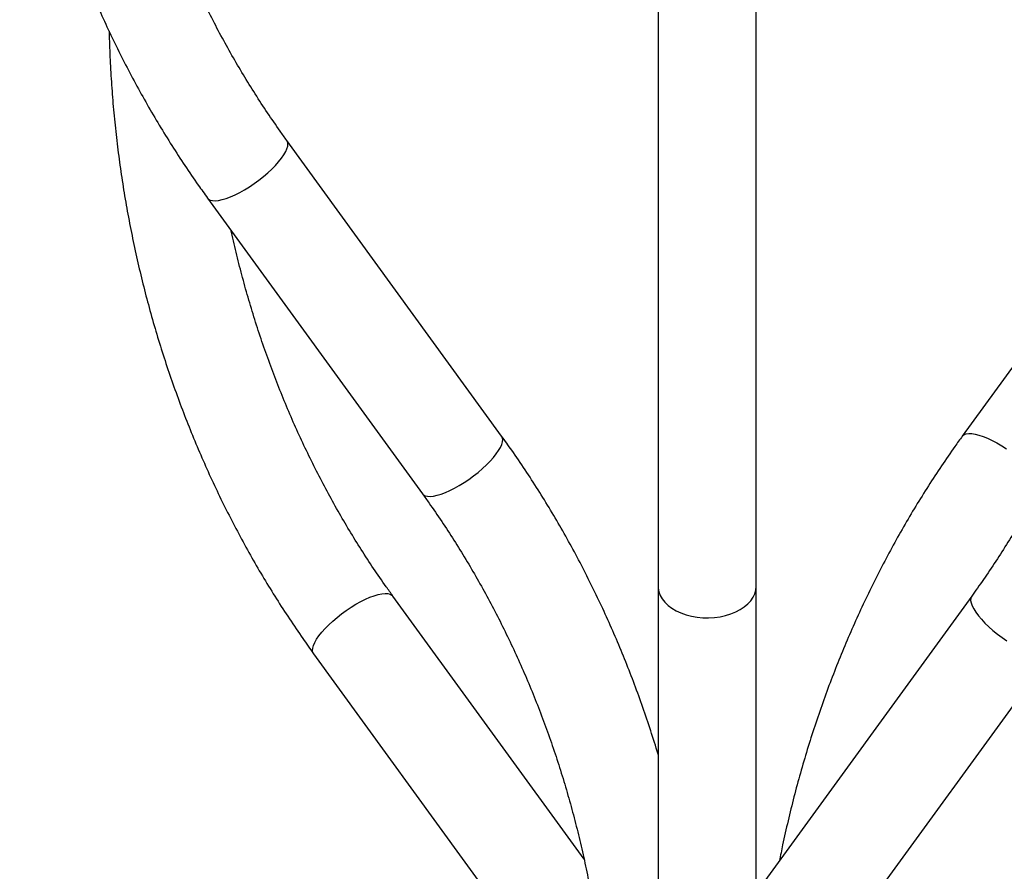
# Model space of a CAD drawing. Extents: x 226515 to 230515, y -14469 to -6959.
# Drawn here: x 228636 to 229147, y -13630 to -13189 of the extents above; entities that cross this region are included whole.
import ezdxf

# ---------------------------------------------------------------- set-up
doc = ezdxf.new("R2010")
doc.units = 0
doc.header["$LTSCALE"] = 5.08
doc.layers.get('0').update_dxf_attribs({"linetype": 'CONTINUOUS'})

msp = doc.modelspace()

# ---------------------------------------------------------------- linework, layer by layer
at = {"color": 7, "linetype": 'Continuous', "lineweight": 25}
for p, q in [((228967.35, -12829.01), (228967.35, -13936.19)), ((229018.15, -13936.19), (229018.15, -12829.01)), ((228886.24, -13404.87), (228774.91, -13251.66)), ((229217.91, -13277.02), (229125.01, -13404.87)), ((228733.81, -13281.52), (228845.15, -13434.73)), ((228928.98, -13624.12), (228829.88, -13487.75)), ((229129.87, -13487.75), (229018.54, -13640.96)), ((228788.78, -13517.61), (228900.12, -13670.82)), ((229059.63, -13670.82), (229170.97, -13517.61))]:
    msp.add_line(p, q, dxfattribs=at)
at = {"color": 7, "linetype": 'Continuous', "lineweight": 25, "flags": 128}
for points in [[(228767.06, -13266.59), (228768.96, -13264.66), (228770.66, -13262.76), (228772.13, -13260.91), (228773.35, -13259.14), (228774.31, -13257.47), (228774.98, -13255.93), (228775.37, -13254.55), (228775.46, -13253.33), (228775.25, -13252.29), (228774.91, -13251.66)], [(228733.81, -13281.52), (228734.33, -13282.06), (228735.26, -13282.57), (228736.45, -13282.85), (228737.89, -13282.91), (228739.57, -13282.74), (228741.45, -13282.34), (228743.52, -13281.72), (228745.74, -13280.89), (228748.07, -13279.86), (228750.5, -13278.64), (228752.98, -13277.25), (228755.48, -13275.71), (228757.96, -13274.05), (228760.4, -13272.28), (228762.75, -13270.43), (228764.98, -13268.52), (228767.06, -13266.59)], [(228878.39, -13419.8), (228880.3, -13417.87), (228882, -13415.97), (228883.47, -13414.12), (228884.69, -13412.35), (228885.64, -13410.68), (228886.32, -13409.14), (228886.7, -13407.75), (228886.79, -13406.54), (228886.58, -13405.5), (228886.24, -13404.87)], [(229125.01, -13404.87), (229125.17, -13404.67), (229125.95, -13404.05), (229127.01, -13403.65), (229128.34, -13403.48), (229129.9, -13403.54), (229131.68, -13403.82), (229133.66, -13404.33), (229135.81, -13405.06), (229138.09, -13405.99), (229140.47, -13407.12), (229142.93, -13408.43), (229145.43, -13409.89), (229147.92, -13411.5)], [(228845.15, -13434.73), (228845.66, -13435.27), (228846.59, -13435.78), (228847.78, -13436.06), (228849.23, -13436.12), (228850.9, -13435.95), (228852.79, -13435.55), (228854.85, -13434.93), (228857.07, -13434.1), (228859.41, -13433.07), (228861.83, -13431.85), (228864.31, -13430.46), (228866.81, -13428.92), (228869.3, -13427.26), (228871.73, -13425.49), (228874.08, -13423.64), (228876.31, -13421.73), (228878.39, -13419.8)], [(228967.35, -13482.68), (228967.39, -13483.65), (228967.75, -13485.57), (228968.46, -13487.45), (228969.51, -13489.26), (228970.88, -13490.98), (228972.56, -13492.59), (228974.53, -13494.05), (228976.75, -13495.36), (228979.19, -13496.48), (228981.83, -13497.42), (228984.62, -13498.15), (228987.52, -13498.66), (228990.49, -13498.94), (228993.5, -13499), (228996.5, -13498.83), (228999.45, -13498.43), (229002.3, -13497.81), (229005.01, -13496.98), (229007.56, -13495.94), (229009.89, -13494.72), (229011.99, -13493.34), (229013.82, -13491.8), (229015.35, -13490.13), (229016.56, -13488.36), (229017.44, -13486.51), (229017.97, -13484.61), (229018.15, -13482.68)], [(228796.63, -13502.68), (228798.71, -13500.75), (228800.94, -13498.84), (228803.29, -13496.99), (228805.73, -13495.22), (228808.21, -13493.56), (228810.71, -13492.02), (228813.19, -13490.63), (228815.62, -13489.41), (228817.96, -13488.38), (228820.17, -13487.55), (228822.24, -13486.93), (228824.12, -13486.53), (228825.8, -13486.36), (228827.24, -13486.42), (228828.44, -13486.7), (228829.36, -13487.21), (228829.88, -13487.75)], [(229129.87, -13487.75), (229129.75, -13487.94), (229129.39, -13488.87), (229129.33, -13490), (229129.57, -13491.31), (229130.1, -13492.77), (229130.92, -13494.38), (229132, -13496.1), (229133.35, -13497.91), (229134.94, -13499.79), (229136.74, -13501.71), (229138.74, -13503.65), (229140.9, -13505.57), (229143.19, -13507.45), (229145.59, -13509.26), (229148.05, -13510.98)], [(228788.78, -13517.61), (228788.44, -13516.98), (228788.24, -13515.94), (228788.33, -13514.72), (228788.71, -13513.34), (228789.38, -13511.8), (228790.34, -13510.13), (228791.56, -13508.36), (228793.03, -13506.51), (228794.73, -13504.61), (228796.63, -13502.68)]]:
    msp.add_lwpolyline(points, dxfattribs=at)
at = {"color": 7, "linetype": 'Continuous', "lineweight": 25}
for points, knots in [([(228774.91, -13251.66), (228773.75, -13250.05), (228770.34, -13245.33), (228764.85, -13237.33), (228758.49, -13227.61), (228752.35, -13217.7), (228746.44, -13207.61), (228740.75, -13197.35), (228735.29, -13186.92), (228730.06, -13176.32), (228725.06, -13165.58), (228720.31, -13154.69), (228715.79, -13143.66), (228711.53, -13132.5), (228707.51, -13121.21), (228703.74, -13109.81), (228700.22, -13098.3), (228696.96, -13086.68), (228693.96, -13074.98), (228691.22, -13063.18), (228688.76, -13051.45), (228687.34, -13043.62), (228686.64, -13039.77)], [0, 0, 0, 0, 0.02648, 0.077868, 0.129251, 0.180624, 0.231989, 0.283345, 0.334695, 0.386037, 0.437374, 0.488705, 0.54003, 0.591351, 0.642668, 0.693981, 0.74529, 0.796596, 0.8479, 0.899201, 0.950499, 1, 1, 1, 1]), ([(228636.45, -13047.48), (228636.9, -13050.09), (228638.07, -13056.93), (228640.28, -13067.91), (228643.03, -13080.42), (228646.07, -13092.86), (228649.36, -13105.21), (228652.92, -13117.46), (228656.74, -13129.6), (228660.82, -13141.64), (228665.16, -13153.56), (228669.75, -13165.35), (228674.59, -13177.01), (228679.69, -13188.53), (228685.02, -13199.9), (228690.6, -13211.12), (228696.42, -13222.18), (228702.48, -13233.07), (228708.76, -13243.79), (228715.28, -13254.33), (228722.02, -13264.68), (228728.21, -13273.73), (228732.21, -13279.29), (228733.81, -13281.52)], [0, 0, 0, 0, 0.030478, 0.079784, 0.129089, 0.178393, 0.227696, 0.276997, 0.326296, 0.375594, 0.424889, 0.474182, 0.523471, 0.572757, 0.62204, 0.671319, 0.720593, 0.769862, 0.819126, 0.868385, 0.917637, 0.966882, 1, 1, 1, 1]), ([(229225.55, -13152.1), (229225.66, -13154.21), (229225.96, -13160.38), (229226.27, -13170.62), (229226.37, -13182.84), (229226.2, -13195.06), (229225.76, -13207.27), (229225.05, -13219.45), (229224.07, -13231.62), (229222.82, -13243.75), (229221.3, -13255.84), (229219.52, -13267.88), (229217.47, -13279.86), (229215.16, -13291.77), (229212.58, -13303.62), (229209.75, -13315.38), (229206.65, -13327.05), (229203.3, -13338.62), (229199.69, -13350.09), (229195.83, -13361.45), (229191.72, -13372.68), (229187.37, -13383.79), (229182.77, -13394.77), (229177.92, -13405.6), (229172.85, -13416.29), (229167.53, -13426.82), (229161.99, -13437.18), (229156.22, -13447.38), (229150.23, -13457.4), (229144.02, -13467.24), (229137.7, -13476.71), (229132.94, -13483.51), (229130.34, -13487.1), (229129.87, -13487.75)], [0, 0, 0, 0, 0.0174363, 0.051126, 0.0848162, 0.1185061, 0.1521957, 0.1858852, 0.2195746, 0.2532641, 0.2869537, 0.3206436, 0.3543339, 0.3880246, 0.421716, 0.4554081, 0.4891012, 0.5227954, 0.5564908, 0.5901878, 0.6238865, 0.6575872, 0.6912901, 0.7249954, 0.7587037, 0.792415, 0.8261298, 0.8598485, 0.8935714, 0.927299, 0.9610317, 0.9930063, 1, 1, 1, 1]), ([(228682.82, -13195.09), (228682.85, -13196.84), (228682.96, -13202.89), (228683.44, -13213.23), (228684.25, -13226.11), (228685.35, -13238.96), (228686.72, -13251.77), (228688.37, -13264.54), (228690.28, -13277.26), (228692.48, -13289.93), (228694.94, -13302.52), (228697.67, -13315.05), (228700.67, -13327.5), (228703.93, -13339.85), (228707.46, -13352.11), (228711.25, -13364.27), (228715.3, -13376.32), (228719.61, -13388.25), (228724.17, -13400.06), (228728.99, -13411.74), (228734.05, -13423.27), (228739.36, -13434.66), (228744.91, -13445.9), (228750.7, -13456.98), (228756.73, -13467.89), (228762.99, -13478.63), (228769.47, -13489.19), (228776.19, -13499.56), (228782.63, -13509.04), (228786.9, -13514.99), (228788.78, -13517.61)], [0, 0, 0, 0, 0.014967, 0.051751, 0.088534, 0.125317, 0.1621, 0.198883, 0.235665, 0.272448, 0.309229, 0.34601, 0.38279, 0.41957, 0.456348, 0.493124, 0.5299, 0.566673, 0.603445, 0.640214, 0.676981, 0.713746, 0.750507, 0.787265, 0.82402, 0.860771, 0.897517, 0.934259, 0.970996, 1, 1, 1, 1]), ([(228829.88, -13487.75), (228828.72, -13486.14), (228825.31, -13481.41), (228819.82, -13473.42), (228813.46, -13463.7), (228807.32, -13453.79), (228801.41, -13443.7), (228795.72, -13433.43), (228790.26, -13423), (228785.03, -13412.41), (228780.03, -13401.67), (228775.28, -13390.78), (228770.76, -13379.75), (228766.5, -13368.58), (228762.48, -13357.3), (228758.71, -13345.9), (228755.19, -13334.38), (228751.93, -13322.77), (228748.95, -13311.06), (228746.99, -13302.91), (228746.11, -13298.66), (228746.04, -13298.36)], [0, 0, 0, 0, 0.029322, 0.086225, 0.143121, 0.200008, 0.256884, 0.313752, 0.370612, 0.427465, 0.484311, 0.54115, 0.597984, 0.654812, 0.711636, 0.768455, 0.825271, 0.882083, 0.938892, 0.995698, 1, 1, 1, 1]), ([(228967.35, -13569.82), (228967.34, -13569.77), (228966.14, -13565.63), (228963.52, -13557.5), (228959.48, -13545.45), (228955.15, -13533.53), (228950.58, -13521.73), (228945.75, -13510.06), (228940.67, -13498.53), (228935.35, -13487.15), (228929.78, -13475.92), (228923.98, -13464.86), (228917.94, -13453.95), (228911.67, -13443.23), (228905.17, -13432.68), (228898.44, -13422.32), (228892.12, -13413.05), (228887.99, -13407.3), (228886.24, -13404.87)], [0, 0, 0, 0, 0.000875, 0.068732, 0.136587, 0.204438, 0.272286, 0.34013, 0.407969, 0.475803, 0.543632, 0.611455, 0.679271, 0.74708, 0.814881, 0.882674, 0.950457, 1, 1, 1, 1]), ([(229125.01, -13404.87), (229123.72, -13406.65), (229120.05, -13411.75), (229114.15, -13420.32), (229107.38, -13430.64), (229100.84, -13441.15), (229094.52, -13451.83), (229088.44, -13462.7), (229082.59, -13473.73), (229076.98, -13484.92), (229071.61, -13496.27), (229066.49, -13507.76), (229061.61, -13519.4), (229056.99, -13531.17), (229052.62, -13543.06), (229048.5, -13555.08), (229044.64, -13567.21), (229041.05, -13579.44), (229037.71, -13591.77), (229034.65, -13604.19), (229032.16, -13615.21), (229030.79, -13622.12), (229030.26, -13624.83)], [0, 0, 0, 0, 0.027978, 0.080059, 0.132144, 0.184238, 0.236339, 0.288448, 0.340563, 0.392684, 0.444811, 0.496943, 0.549079, 0.601221, 0.653366, 0.705515, 0.757668, 0.809823, 0.861982, 0.914143, 0.966306, 1, 1, 1, 1]), ([(228845.15, -13434.73), (228846.31, -13436.34), (228849.71, -13441.06), (228855.21, -13449.06), (228861.56, -13458.78), (228867.7, -13468.69), (228873.62, -13478.78), (228879.31, -13489.05), (228884.77, -13499.48), (228890, -13510.07), (228894.99, -13520.81), (228899.75, -13531.7), (228904.26, -13542.73), (228908.53, -13553.9), (228912.55, -13565.18), (228916.32, -13576.58), (228919.83, -13588.1), (228923.09, -13599.71), (228926.09, -13611.42), (228928.84, -13623.21), (228931.32, -13635.08), (228933.53, -13647.03), (228935.48, -13659.03), (228937.17, -13671.09), (228938.59, -13683.2), (228939.74, -13695.34), (228940.62, -13707.52), (228941.22, -13719.71), (228941.55, -13730.94), (228941.58, -13738.1), (228941.6, -13741.19)], [0, 0, 0, 0, 0.018918, 0.05563, 0.092339, 0.129041, 0.165736, 0.202427, 0.239111, 0.275791, 0.312467, 0.349139, 0.385806, 0.422471, 0.459133, 0.495791, 0.532448, 0.569102, 0.605754, 0.642404, 0.679052, 0.715699, 0.752345, 0.78899, 0.825634, 0.862277, 0.898919, 0.93556, 0.972201, 1, 1, 1, 1])]:
    msp.add_open_spline(points, degree=3, knots=knots, dxfattribs=at)

doc.saveas('drawing.dxf')
